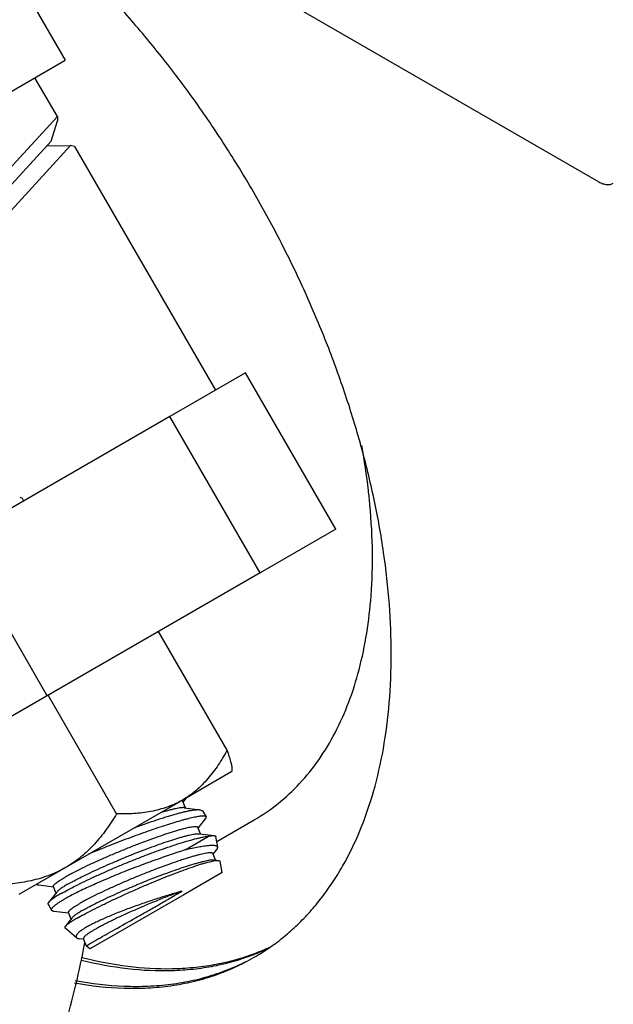
# Model space of a CAD drawing. Units: inches. Extents: x -91 to 127, y -37 to 100.
# Drawn here: x 107 to 108, y 62 to 64 of the extents above; entities that cross this region are included whole.
import ezdxf

# ---------------------------------------------------------------- set-up
doc = ezdxf.new("R2010")
doc.units = ezdxf.units.IN
doc.header["$LTSCALE"] = 1.87
doc.header["$MEASUREMENT"] = 0
doc.layers.get('0').update_dxf_attribs({"linetype": 'CONTINUOUS'})

msp = doc.modelspace()

# ---------------------------------------------------------------- linework, layer by layer
at = {"linetype": 'Continuous'}
for p, q in [((105.2172, 64.8244), (107.9608, 63.2404)), ((106.6642, 63.8177), (106.8517, 63.4929)), ((106.6943, 63.4021), (106.8517, 63.4929)), ((106.8357, 63.3763), (106.7892, 63.4568)), ((106.8357, 63.3763), (106.5077, 63.0181)), ((106.8227, 63.3249), (106.8358, 63.3672)), ((106.8357, 63.3763), (106.8358, 63.3672)), ((106.8227, 63.3249), (106.5043, 62.9772)), ((106.5411, 62.9642), (106.8632, 63.316)), ((106.8138, 63.3152), (106.8632, 63.316)), ((106.8717, 63.314), (106.8632, 63.316)), ((106.8717, 63.314), (107.1642, 62.8073)), ((107.2267, 62.8434), (107.0693, 62.7525)), ((107.4142, 62.5187), (107.2267, 62.8434)), ((107.0693, 62.7525), (105.8549, 62.0514)), ((107.2568, 62.4278), (107.0693, 62.7525)), ((106.7575, 62.5853), (106.7623, 62.5832)), ((106.7623, 62.5831), (106.7657, 62.5773)), ((107.4142, 62.5187), (107.2568, 62.4278)), ((106.8148, 62.1726), (106.6273, 62.4974)), ((107.2568, 62.4278), (106.0424, 61.7267)), ((107.1885, 62.0597), (107.0462, 62.3062)), ((106.9589, 61.9272), (106.8166, 62.1736)), ((107.1984, 62.0152), (107.115, 61.967)), ((107.1984, 62.0152), (107.1989, 62.0168)), ((107.115, 61.967), (106.756, 61.7598)), ((107.1017, 61.9397), (107.0963, 61.9529)), ((107.0968, 61.9517), (107.1038, 61.9606)), ((107.0992, 61.94), (107.1325, 61.9357)), ((107.1325, 61.9357), (107.1373, 61.9337)), ((107.1373, 61.9336), (107.1446, 61.9209)), ((107.1281, 61.8976), (107.1435, 61.9171)), ((107.1668, 61.8696), (107.2445, 61.9145)), ((107.133, 61.8856), (107.1276, 61.8988)), ((107.1305, 61.8859), (107.1617, 61.8819)), ((107.101, 61.8521), (107.1514, 61.8812)), ((107.1689, 61.8578), (107.165, 61.88)), ((107.1642, 61.8314), (107.1588, 61.8446)), ((107.1593, 61.8435), (107.1671, 61.8534)), ((107.1617, 61.8318), (107.1712, 61.8305)), ((107.1712, 61.8305), (107.1739, 61.8289)), ((107.1782, 61.805), (107.174, 61.8289)), ((107.1782, 61.805), (107.0984, 61.759)), ((106.828, 61.7748), (106.7972, 61.7787)), ((106.8345, 61.7648), (106.8175, 61.7432)), ((106.8329, 61.7628), (106.8275, 61.776)), ((107.0984, 61.759), (106.9286, 61.661)), ((106.8164, 61.7394), (106.8237, 61.7268)), ((106.8592, 61.7207), (106.8285, 61.7246)), ((106.8642, 61.7087), (106.8588, 61.7219)), ((106.8657, 61.7107), (106.8519, 61.6931)), ((106.8756, 61.6698), (106.8513, 61.6901)), ((106.8905, 61.6666), (106.8819, 61.6677)), ((106.8963, 61.6524), (106.89, 61.6677)), ((106.9286, 61.661), (106.9034, 61.6464)), ((106.9034, 61.6464), (106.8963, 61.6524)), ((106.8963, 61.6524), (106.8963, 61.6524))]:
    msp.add_line(p, q, dxfattribs=at)
for centre, radius, start, end in [((106.4538, 62.4564), 1.0366, 356.3914, 358.8854), ((106.4951, 62.4539), 0.9953, 355.7402, 356.3847), ((105.8608, 61.8413), 1.0478, 349.6512, 350.0816), ((105.8785, 61.8381), 1.0299, 348.758, 349.6514), ((107.076, 62.0694), 0.4657, 290.9401, 295.6913), ((107.0151, 62.0268), 0.4592, 300.0014, 304.8885), ((107.083, 62.0737), 0.4659, 290.9406, 295.3531), ((107.0811, 62.0787), 0.4712, 289.953, 290.9439)]:
    msp.add_arc(centre, radius, start, end, dxfattribs=at)
for points, knots in [([(107.4664, 62.6928), (107.4567, 62.7278), (107.4353, 62.7978), (107.3976, 62.9018), (107.3541, 63.0053), (107.3051, 63.1075), (107.251, 63.2077), (107.1921, 63.3053), (107.1289, 63.3995), (107.0617, 63.4898), (106.9911, 63.5755), (106.9175, 63.656), (106.8415, 63.7307), (106.7635, 63.7992), (106.684, 63.8611), (106.6037, 63.9157), (106.5231, 63.9629), (106.4683, 63.9897), (106.4409, 64.0017)], [0, 0, 0, 0, 0.063531, 0.128268, 0.193932, 0.260232, 0.326867, 0.393531, 0.459919, 0.525729, 0.590667, 0.654452, 0.716819, 0.777527, 0.83636, 0.893138, 0.947716, 1, 1, 1, 1]), ([(107.9608, 63.2404), (107.9634, 63.2389), (107.9687, 63.2364), (107.9756, 63.2347), (107.9808, 63.2346), (107.9844, 63.235), (107.9877, 63.2359), (107.9898, 63.2369), (107.9908, 63.2374)], [0, 0, 0, 0, 0.289302, 0.548329, 0.667755, 0.781758, 0.891895, 1, 1, 1, 1]), ([(107.5295, 62.2586), (107.5295, 62.2932), (107.5266, 62.3639), (107.5146, 62.4715), (107.4947, 62.5818), (107.4766, 62.6557), (107.4664, 62.6928)], [0, 0, 0, 0, 0.236122, 0.482087, 0.737057, 1, 1, 1, 1]), ([(107.4852, 62.569), (107.4843, 62.5791), (107.48, 62.6204), (107.4738, 62.6615), (107.4682, 62.6923)], [0, 0, 0, 0, 0.245486, 1, 1, 1, 1]), ([(107.4902, 62.4363), (107.4904, 62.4471), (107.4906, 62.4914), (107.4882, 62.5357), (107.4852, 62.569)], [0, 0, 0, 0, 0.24401, 1, 1, 1, 1]), ([(107.2445, 61.9145), (107.2619, 61.9245), (107.2955, 61.9475), (107.3566, 62.0045), (107.4195, 62.0966), (107.4686, 62.2303), (107.4837, 62.3284), (107.4876, 62.38)], [0, 0, 0, 0, 0.110595, 0.222868, 0.457922, 0.715313, 1, 1, 1, 1]), ([(107.2777, 61.6501), (107.2878, 61.6571), (107.3074, 61.672), (107.3351, 61.6966), (107.3612, 61.7237), (107.3855, 61.7531), (107.4081, 61.7847), (107.4362, 61.8303), (107.4665, 61.8929), (107.4946, 61.9749), (107.5148, 62.0639), (107.5269, 62.1593), (107.5295, 62.2249), (107.5295, 62.2586)], [0, 0, 0, 0, 0.053662, 0.107784, 0.162577, 0.218239, 0.274951, 0.332874, 0.452847, 0.579121, 0.712267, 0.852556, 1, 1, 1, 1]), ([(107.1885, 62.0597), (107.1857, 62.0544), (107.1797, 62.044), (107.1701, 62.0288), (107.1598, 62.0142), (107.1487, 62.0004), (107.1368, 61.9875), (107.1261, 61.9776), (107.1171, 61.9703), (107.1078, 61.9634), (107.1005, 61.9587), (107.0955, 61.9558)], [0, 0, 0, 0, 0.128044, 0.2552, 0.381408, 0.506659, 0.630987, 0.754505, 0.816035, 0.87745, 1, 1, 1, 1]), ([(107.1989, 62.0168), (107.199, 62.0172), (107.1991, 62.0181), (107.1992, 62.0196), (107.1992, 62.0213), (107.199, 62.0232), (107.1987, 62.0254), (107.1982, 62.0277), (107.1977, 62.0302), (107.1968, 62.0339), (107.1954, 62.039), (107.1934, 62.0454), (107.1911, 62.0524), (107.1894, 62.0573), (107.1885, 62.0597)], [0, 0, 0, 0, 0.028374, 0.0616, 0.099876, 0.143233, 0.191602, 0.244845, 0.302783, 0.365214, 0.502671, 0.655431, 0.821748, 1, 1, 1, 1]), ([(107.0955, 61.9558), (107.0905, 61.9529), (107.0828, 61.9489), (107.0721, 61.9443), (107.0613, 61.9402), (107.0474, 61.9359), (107.0302, 61.932), (107.0127, 61.9293), (106.9949, 61.9276), (106.977, 61.9269), (106.9649, 61.927), (106.9589, 61.9272)], [0, 0, 0, 0, 0.12255, 0.183965, 0.245494, 0.369013, 0.493341, 0.618592, 0.7448, 0.871956, 1, 1, 1, 1]), ([(107.0963, 61.9529), (107.0963, 61.953), (107.0962, 61.9532), (107.0959, 61.9536), (107.0953, 61.9539), (107.0943, 61.9543), (107.0936, 61.9544), (107.0932, 61.9544)], [0, 0, 0, 0, 0.090007, 0.184381, 0.399896, 0.668196, 1, 1, 1, 1]), ([(106.9589, 61.9272), (106.9521, 61.916), (106.9414, 61.8996), (106.9255, 61.8789), (106.9128, 61.8642), (106.8993, 61.8503), (106.8848, 61.8375), (106.8694, 61.8259), (106.8585, 61.8189), (106.8529, 61.8157)], [0, 0, 0, 0, 0.252225, 0.37776, 0.502877, 0.627589, 0.751947, 0.876058, 1, 1, 1, 1]), ([(106.996, 61.8984), (107.0039, 61.9014), (107.0195, 61.907), (107.0387, 61.9136), (107.0534, 61.9184), (107.0637, 61.9216), (107.0736, 61.9246), (107.0828, 61.9273), (107.0915, 61.9296), (107.0995, 61.9315), (107.1069, 61.9332), (107.1135, 61.9344), (107.1194, 61.9353), (107.1245, 61.9358), (107.1282, 61.936), (107.1308, 61.9359), (107.132, 61.9358), (107.1325, 61.9357)], [0, 0, 0, 0, 0.179563, 0.349115, 0.429129, 0.505449, 0.577725, 0.645624, 0.708829, 0.767067, 0.820078, 0.86763, 0.909533, 0.945618, 0.975776, 0.988627, 1, 1, 1, 1]), ([(107.0992, 61.94), (107.0987, 61.9401), (107.0977, 61.9401), (107.0961, 61.9401), (107.0942, 61.94), (107.0912, 61.9397), (107.0869, 61.939), (107.081, 61.9378), (107.0742, 61.9362), (107.0666, 61.9342), (107.0582, 61.9318), (107.0524, 61.93), (107.0493, 61.9291)], [0, 0, 0, 0, 0.027196, 0.059185, 0.096045, 0.137803, 0.235977, 0.353375, 0.489356, 0.643139, 0.813713, 1, 1, 1, 1]), ([(107.1446, 61.9209), (107.1445, 61.9211), (107.1443, 61.9214), (107.1437, 61.9218), (107.1431, 61.9221), (107.1422, 61.9223), (107.1412, 61.9225), (107.1401, 61.9226), (107.1388, 61.9226), (107.1368, 61.9226), (107.1339, 61.9223), (107.13, 61.9218), (107.1255, 61.9211), (107.1204, 61.9201), (107.1148, 61.9188), (107.1087, 61.9173), (107.1021, 61.9156), (107.0923, 61.913), (107.0791, 61.9091), (107.062, 61.9039), (107.0437, 61.8978), (107.0243, 61.8911), (107.004, 61.8839), (106.9832, 61.8763), (106.9622, 61.8684), (106.9446, 61.8615), (106.9307, 61.8559), (106.9171, 61.8503), (106.907, 61.846), (106.9003, 61.8432)], [0, 0, 0, 0, 0.002175, 0.004622, 0.007467, 0.010791, 0.014644, 0.019055, 0.024043, 0.029619, 0.042547, 0.057853, 0.075518, 0.095491, 0.117709, 0.142106, 0.168597, 0.197086, 0.259669, 0.328989, 0.404102, 0.483992, 0.567583, 0.653737, 0.741273, 0.828985, 0.872522, 0.915639, 1, 1, 1, 1]), ([(107.1435, 61.9171), (107.1438, 61.9175), (107.1443, 61.9182), (107.1448, 61.9192), (107.1449, 61.92), (107.1448, 61.9206), (107.1447, 61.9208), (107.1446, 61.9209)], [0, 0, 0, 0, 0.332357, 0.598145, 0.811382, 0.906654, 1, 1, 1, 1]), ([(107.1276, 61.8988), (107.1275, 61.899), (107.1272, 61.8993), (107.1266, 61.8998), (107.1258, 61.9001), (107.1247, 61.9003), (107.1234, 61.9004), (107.1219, 61.9004), (107.1202, 61.9003), (107.1174, 61.9001), (107.1134, 61.8995), (107.108, 61.8985), (107.1018, 61.897), (107.0948, 61.8953), (107.0871, 61.8931), (107.0786, 61.8906), (107.0696, 61.8878), (107.0564, 61.8835), (107.0387, 61.8774), (107.0166, 61.8693), (106.9934, 61.8604), (106.9699, 61.8509), (106.9466, 61.8412), (106.924, 61.8313), (106.9027, 61.8216), (106.8833, 61.8123), (106.8686, 61.8048), (106.8582, 61.7992), (106.8534, 61.7965), (106.8511, 61.7952)], [0, 0, 0, 0, 0.002089, 0.004499, 0.007443, 0.011041, 0.015357, 0.020421, 0.026249, 0.032847, 0.048351, 0.066896, 0.088392, 0.112731, 0.139769, 0.169348, 0.201294, 0.235407, 0.309299, 0.389206, 0.473157, 0.559075, 0.64483, 0.728297, 0.807414, 0.88022, 0.944949, 0.973783, 1, 1, 1, 1]), ([(106.857, 61.7808), (106.8591, 61.782), (106.8636, 61.7845), (106.8732, 61.7897), (106.8868, 61.7966), (106.9046, 61.8053), (106.9241, 61.8143), (106.9449, 61.8235), (106.9666, 61.8327), (106.9886, 61.8417), (107.0105, 61.8503), (107.0318, 61.8583), (107.052, 61.8656), (107.0708, 61.8719), (107.0853, 61.8765), (107.0959, 61.8795), (107.1029, 61.8814), (107.1092, 61.883), (107.1149, 61.8843), (107.1199, 61.8852), (107.1235, 61.8857), (107.1261, 61.8859), (107.1277, 61.886), (107.1292, 61.886), (107.1301, 61.8859), (107.1305, 61.8859)], [0, 0, 0, 0, 0.024709, 0.051743, 0.112129, 0.179844, 0.253462, 0.331391, 0.411947, 0.493387, 0.573951, 0.651894, 0.725532, 0.793281, 0.853689, 0.880731, 0.905476, 0.927796, 0.947578, 0.964739, 0.979204, 0.985417, 0.99095, 0.995807, 1, 1, 1, 1]), ([(106.8434, 61.7615), (106.848, 61.7642), (106.858, 61.7697), (106.8743, 61.7781), (106.8926, 61.7872), (106.9128, 61.7966), (106.9343, 61.8063), (106.9568, 61.8161), (106.9799, 61.8257), (107.0032, 61.835), (107.0262, 61.8439), (107.0487, 61.8521), (107.0701, 61.8596), (107.0902, 61.8661), (107.1085, 61.8716), (107.1226, 61.8754), (107.1329, 61.8778), (107.1396, 61.8792), (107.1457, 61.8804), (107.1496, 61.881), (107.1514, 61.8812)], [0, 0, 0, 0, 0.048075, 0.103702, 0.165824, 0.233323, 0.304952, 0.379405, 0.455351, 0.531444, 0.606366, 0.678834, 0.74763, 0.811615, 0.869731, 0.921023, 0.943855, 0.964685, 0.983427, 1, 1, 1, 1]), ([(107.1514, 61.8812), (107.1525, 61.8814), (107.1545, 61.8817), (107.1573, 61.8819), (107.1596, 61.882), (107.1611, 61.882), (107.1617, 61.8819)], [0, 0, 0, 0, 0.313788, 0.584948, 0.813427, 1, 1, 1, 1]), ([(107.1617, 61.8819), (107.1622, 61.8818), (107.1628, 61.8817), (107.1636, 61.8814), (107.1641, 61.8812), (107.1646, 61.8808), (107.1649, 61.8803), (107.1649, 61.8801), (107.165, 61.88)], [0, 0, 0, 0, 0.333336, 0.473532, 0.597993, 0.809183, 0.904734, 1, 1, 1, 1]), ([(107.101, 61.8521), (107.096, 61.8506), (107.0857, 61.8473), (107.0699, 61.842), (107.0533, 61.8362), (107.0362, 61.8302), (107.0187, 61.8238), (107.0009, 61.8171), (106.9831, 61.8103), (106.9655, 61.8033), (106.9482, 61.7961), (106.9314, 61.789), (106.9153, 61.7819), (106.9, 61.775), (106.8857, 61.7683), (106.8726, 61.7619), (106.8608, 61.7559), (106.8535, 61.7518), (106.8501, 61.7498)], [0, 0, 0, 0, 0.058072, 0.119818, 0.184586, 0.251766, 0.320721, 0.390776, 0.461241, 0.531421, 0.60061, 0.668101, 0.733196, 0.795213, 0.853493, 0.907424, 0.956444, 1, 1, 1, 1]), ([(107.1588, 61.8446), (107.1588, 61.8448), (107.1585, 61.8452), (107.1579, 61.8456), (107.157, 61.8459), (107.156, 61.8461), (107.1547, 61.8463), (107.1532, 61.8463), (107.1515, 61.8462), (107.1487, 61.846), (107.1447, 61.8454), (107.1393, 61.8443), (107.1331, 61.8429), (107.126, 61.8411), (107.1183, 61.839), (107.1099, 61.8365), (107.1008, 61.8337), (107.0876, 61.8294), (107.07, 61.8233), (107.0478, 61.8152), (107.0247, 61.8063), (107.0012, 61.7968), (106.9778, 61.787), (106.9552, 61.7772), (106.934, 61.7674), (106.9146, 61.7581), (106.8999, 61.7507), (106.8894, 61.745), (106.8847, 61.7424), (106.8824, 61.7411)], [0, 0, 0, 0, 0.002089, 0.004499, 0.007443, 0.011041, 0.015357, 0.020421, 0.026249, 0.032847, 0.048351, 0.066896, 0.088392, 0.112731, 0.139769, 0.169348, 0.201294, 0.235407, 0.309299, 0.389206, 0.473157, 0.559075, 0.64483, 0.728297, 0.807414, 0.88022, 0.944949, 0.973783, 1, 1, 1, 1]), ([(107.1688, 61.8577), (107.1688, 61.8579), (107.1687, 61.8583), (107.1682, 61.859), (107.1675, 61.8597), (107.1666, 61.8602), (107.1657, 61.8605), (107.1648, 61.8608), (107.1632, 61.8611), (107.1609, 61.8613), (107.1577, 61.8614), (107.154, 61.8613), (107.1499, 61.861), (107.1453, 61.8605), (107.1402, 61.8598), (107.1346, 61.8589), (107.1264, 61.8575), (107.1151, 61.8553), (107.1059, 61.8532), (107.101, 61.8521)], [0, 0, 0, 0, 0.008816, 0.017701, 0.037375, 0.048955, 0.061989, 0.076625, 0.092955, 0.130894, 0.176054, 0.228469, 0.288043, 0.354624, 0.428031, 0.50807, 0.594545, 0.785929, 1, 1, 1, 1]), ([(107.167, 61.8532), (107.1673, 61.8536), (107.1679, 61.8544), (107.1685, 61.8556), (107.1688, 61.8567), (107.1689, 61.8574), (107.1688, 61.8577)], [0, 0, 0, 0, 0.313568, 0.579419, 0.804394, 1, 1, 1, 1]), ([(106.8766, 61.7102), (106.8815, 61.713), (106.892, 61.7189), (106.9092, 61.7279), (106.9286, 61.7376), (106.9499, 61.7478), (106.9726, 61.7583), (106.9961, 61.7689), (107.0199, 61.7793), (107.0435, 61.7892), (107.0665, 61.7984), (107.085, 61.8055), (107.099, 61.8107), (107.1118, 61.8153), (107.1237, 61.8194), (107.1349, 61.823), (107.1424, 61.8252), (107.1491, 61.827), (107.1551, 61.8285), (107.1603, 61.8296), (107.1641, 61.8302), (107.1668, 61.8305), (107.1685, 61.8306), (107.1699, 61.8306), (107.1708, 61.8306), (107.1712, 61.8305)], [0, 0, 0, 0, 0.052307, 0.113535, 0.182116, 0.256551, 0.335261, 0.416517, 0.498447, 0.579247, 0.657246, 0.730773, 0.765308, 0.798071, 0.857677, 0.884258, 0.908537, 0.930405, 0.949754, 0.966474, 0.980468, 0.986417, 0.991656, 0.996181, 1, 1, 1, 1]), ([(106.8883, 61.7267), (106.8904, 61.7279), (106.8948, 61.7304), (106.9045, 61.7356), (106.918, 61.7425), (106.9358, 61.7511), (106.9553, 61.7602), (106.9762, 61.7694), (106.9978, 61.7786), (107.0198, 61.7876), (107.0417, 61.7962), (107.063, 61.8042), (107.0833, 61.8115), (107.102, 61.8178), (107.1165, 61.8224), (107.1271, 61.8254), (107.1341, 61.8273), (107.1405, 61.8289), (107.1462, 61.8301), (107.1511, 61.8311), (107.1548, 61.8316), (107.1574, 61.8318), (107.159, 61.8319), (107.1604, 61.8319), (107.1613, 61.8318), (107.1617, 61.8318)], [0, 0, 0, 0, 0.024709, 0.051743, 0.112129, 0.179844, 0.253462, 0.331391, 0.411947, 0.493387, 0.573951, 0.651894, 0.725532, 0.793281, 0.853689, 0.880731, 0.905476, 0.927796, 0.947578, 0.964739, 0.979204, 0.985417, 0.99095, 0.995807, 1, 1, 1, 1]), ([(106.8529, 61.8157), (106.8474, 61.8125), (106.836, 61.8066), (106.8182, 61.799), (106.7998, 61.7929), (106.7748, 61.7865), (106.749, 61.7824), (106.7231, 61.7803), (106.71, 61.7798), (106.7035, 61.7797)], [0, 0, 0, 0, 0.123946, 0.248035, 0.372395, 0.497112, 0.747682, 0.873645, 1, 1, 1, 1]), ([(106.8275, 61.776), (106.8274, 61.7762), (106.8274, 61.7766), (106.8275, 61.7773), (106.8278, 61.7781), (106.8284, 61.7789), (106.8291, 61.7799), (106.8301, 61.7809), (106.8313, 61.782), (106.8333, 61.7836), (106.8363, 61.7859), (106.8405, 61.7887), (106.8456, 61.7919), (106.8492, 61.7941), (106.8511, 61.7952)], [0, 0, 0, 0, 0.019104, 0.040946, 0.067401, 0.099524, 0.137883, 0.182794, 0.234421, 0.292829, 0.43001, 0.594181, 0.784571, 1, 1, 1, 1]), ([(106.7972, 61.7787), (106.7967, 61.7788), (106.7956, 61.779), (106.7942, 61.7794), (106.7932, 61.78), (106.7926, 61.7806), (106.7925, 61.7808)], [0, 0, 0, 0, 0.325244, 0.594329, 0.814638, 1, 1, 1, 1]), ([(106.857, 61.7808), (106.8543, 61.7792), (106.8504, 61.7769), (106.8455, 61.7737), (106.8424, 61.7716), (106.8398, 61.7697), (106.8376, 61.7679), (106.8359, 61.7663), (106.8349, 61.7653), (106.8345, 61.7648)], [0, 0, 0, 0, 0.343977, 0.493339, 0.626935, 0.744439, 0.845743, 0.930851, 1, 1, 1, 1]), ([(107.0941, 61.7665), (107.0854, 61.764), (107.0675, 61.7587), (107.0403, 61.7501), (107.0171, 61.7424), (106.9986, 61.7358), (106.9805, 61.7293), (106.9631, 61.7225), (106.9463, 61.7156), (106.9346, 61.7105), (106.9237, 61.7056), (106.9136, 61.7009), (106.9045, 61.6963), (106.8989, 61.6932), (106.8962, 61.6917)], [0, 0, 0, 0, 0.128447, 0.264431, 0.403892, 0.473627, 0.542602, 0.675914, 0.739146, 0.799381, 0.856101, 0.908793, 0.956944, 1, 1, 1, 1]), ([(107.0941, 61.7665), (107.0859, 61.7635), (107.0691, 61.7573), (107.0438, 61.7473), (107.0185, 61.7369), (106.9937, 61.7263), (106.9703, 61.7157), (106.952, 61.707), (106.9386, 61.7003), (106.9295, 61.6957), (106.9213, 61.6912), (106.9161, 61.6883), (106.9136, 61.6869)], [0, 0, 0, 0, 0.133206, 0.27199, 0.412292, 0.550083, 0.681369, 0.802356, 0.857889, 0.909592, 0.957088, 1, 1, 1, 1]), ([(106.9983, 61.7112), (107.0064, 61.7158), (107.0226, 61.7249), (107.0469, 61.7388), (107.0708, 61.7526), (107.0865, 61.7619), (107.0941, 61.7665)], [0, 0, 0, 0, 0.251042, 0.506424, 0.758529, 1, 1, 1, 1]), ([(106.8175, 61.7432), (106.8172, 61.7429), (106.8168, 61.7423), (106.8165, 61.7416), (106.8162, 61.7409), (106.8161, 61.7403), (106.8162, 61.7398), (106.8163, 61.7395), (106.8164, 61.7394)], [0, 0, 0, 0, 0.333167, 0.474096, 0.59959, 0.812348, 0.90717, 1, 1, 1, 1]), ([(106.8434, 61.7615), (106.8402, 61.7597), (106.8357, 61.757), (106.8301, 61.7534), (106.8266, 61.751), (106.8236, 61.7488), (106.8211, 61.7468), (106.8191, 61.745), (106.818, 61.7438), (106.8175, 61.7432)], [0, 0, 0, 0, 0.345007, 0.494615, 0.62827, 0.745661, 0.846693, 0.931386, 1, 1, 1, 1]), ([(106.8237, 61.7268), (106.8236, 61.727), (106.8234, 61.7275), (106.8234, 61.7284), (106.8237, 61.7294), (106.8242, 61.7304), (106.825, 61.7316), (106.826, 61.7328), (106.8273, 61.7341), (106.8295, 61.7361), (106.8329, 61.7388), (106.8377, 61.7423), (106.8436, 61.746), (106.8478, 61.7485), (106.8501, 61.7498)], [0, 0, 0, 0, 0.021754, 0.044981, 0.071849, 0.103775, 0.141585, 0.185758, 0.23658, 0.294209, 0.430075, 0.59345, 0.783803, 1, 1, 1, 1]), ([(106.8285, 61.7246), (106.8279, 61.7247), (106.8269, 61.7249), (106.8254, 61.7253), (106.8244, 61.7259), (106.8239, 61.7265), (106.8237, 61.7268)], [0, 0, 0, 0, 0.326464, 0.595686, 0.815251, 1, 1, 1, 1]), ([(106.8588, 61.7219), (106.8587, 61.722), (106.8586, 61.7225), (106.8587, 61.7232), (106.8591, 61.724), (106.8596, 61.7248), (106.8604, 61.7257), (106.8614, 61.7267), (106.8626, 61.7278), (106.8645, 61.7295), (106.8675, 61.7317), (106.8718, 61.7346), (106.8768, 61.7378), (106.8805, 61.7399), (106.8824, 61.7411)], [0, 0, 0, 0, 0.019104, 0.040946, 0.067401, 0.099524, 0.137883, 0.182794, 0.234421, 0.292829, 0.43001, 0.594181, 0.784571, 1, 1, 1, 1]), ([(106.8883, 61.7267), (106.8855, 61.7251), (106.8816, 61.7227), (106.8767, 61.7196), (106.8737, 61.7175), (106.871, 61.7156), (106.8689, 61.7138), (106.8671, 61.7122), (106.8661, 61.7112), (106.8657, 61.7107)], [0, 0, 0, 0, 0.343977, 0.493339, 0.626935, 0.744439, 0.845743, 0.930851, 1, 1, 1, 1]), ([(106.8766, 61.7102), (106.8735, 61.7084), (106.8692, 61.7058), (106.8637, 61.7024), (106.8604, 61.7001), (106.8575, 61.698), (106.8552, 61.6962), (106.8533, 61.6946), (106.8523, 61.6935), (106.8519, 61.693)], [0, 0, 0, 0, 0.353817, 0.50574, 0.640244, 0.756997, 0.855857, 0.936782, 1, 1, 1, 1]), ([(106.9215, 61.6677), (106.9266, 61.6707), (106.9378, 61.6771), (106.9634, 61.6916), (106.9839, 61.7031), (106.9983, 61.7112)], [0, 0, 0, 0, 0.200842, 0.439285, 1, 1, 1, 1]), ([(106.8519, 61.693), (106.8517, 61.6927), (106.8514, 61.6923), (106.8511, 61.6917), (106.851, 61.6913), (106.8509, 61.6909), (106.851, 61.6906), (106.8511, 61.6903), (106.8513, 61.6902), (106.8514, 61.6901)], [0, 0, 0, 0, 0.346697, 0.487092, 0.608212, 0.713704, 0.8091, 0.901845, 1, 1, 1, 1]), ([(106.8962, 61.6917), (106.8941, 61.6905), (106.8903, 61.6881), (106.8851, 61.6846), (106.8814, 61.6818), (106.8791, 61.6797), (106.8776, 61.6783), (106.8764, 61.6769), (106.8755, 61.6757), (106.8749, 61.6745), (106.8745, 61.6733), (106.8743, 61.6723), (106.8745, 61.6713), (106.8749, 61.6705), (106.8753, 61.67), (106.8756, 61.6698)], [0, 0, 0, 0, 0.2206, 0.411605, 0.572361, 0.64147, 0.703197, 0.757723, 0.805341, 0.846526, 0.882036, 0.913078, 0.941476, 0.969623, 1, 1, 1, 1]), ([(106.9136, 61.6869), (106.9117, 61.6858), (106.9081, 61.6837), (106.903, 61.6805), (106.8988, 61.6776), (106.8958, 61.6754), (106.8938, 61.6737), (106.8926, 61.6726), (106.8916, 61.6716), (106.8909, 61.6707), (106.8903, 61.6698), (106.89, 61.6691), (106.8899, 61.6684), (106.8899, 61.6679), (106.89, 61.6677)], [0, 0, 0, 0, 0.215431, 0.405822, 0.56999, 0.707171, 0.765579, 0.817206, 0.862116, 0.900476, 0.932599, 0.959054, 0.980896, 1, 1, 1, 1]), ([(106.8756, 61.6698), (106.8759, 61.6695), (106.8767, 61.669), (106.8782, 61.6684), (106.8799, 61.6679), (106.8812, 61.6677), (106.8819, 61.6676)], [0, 0, 0, 0, 0.191817, 0.419631, 0.688317, 1, 1, 1, 1]), ([(106.9215, 61.6677), (106.9196, 61.6666), (106.9159, 61.6645), (106.9115, 61.6619), (106.9083, 61.66), (106.9063, 61.6588), (106.9044, 61.6577), (106.9027, 61.6566), (106.9012, 61.6557), (106.8999, 61.6549), (106.8988, 61.6542), (106.898, 61.6537), (106.8975, 61.6534), (106.8971, 61.6531), (106.8969, 61.653), (106.8966, 61.6528), (106.8965, 61.6527), (106.8964, 61.6526), (106.8963, 61.6525), (106.8963, 61.6524), (106.8963, 61.6524)], [0, 0, 0, 0, 0.228029, 0.428663, 0.51824, 0.600455, 0.675211, 0.742414, 0.801968, 0.853787, 0.897813, 0.933995, 0.949129, 0.962285, 0.973457, 0.982645, 0.989855, 0.995102, 0.998423, 1, 1, 1, 1]), ([(104.6934, 60.3699), (104.75, 60.3507), (104.8365, 60.3262), (104.9538, 60.3027), (105.0722, 60.2853), (105.2218, 60.2753), (105.3715, 60.2812), (105.4904, 60.2955), (105.5789, 60.311), (105.6665, 60.3312), (105.7816, 60.3644), (105.9219, 60.4174), (106.0556, 60.4853), (106.1577, 60.548), (106.2563, 60.6161), (106.3724, 60.711), (106.4776, 60.8179), (106.5545, 60.9098), (106.6263, 61.0056), (106.7063, 61.1324), (106.7725, 61.2669), (106.8166, 61.3781), (106.8549, 61.4915), (106.8769, 61.5787), (106.8886, 61.6373)], [0, 0, 0, 0, 0.062439, 0.093671, 0.12491, 0.187379, 0.249866, 0.281126, 0.31239, 0.343656, 0.374924, 0.437444, 0.499968, 0.531242, 0.562516, 0.625041, 0.68756, 0.718827, 0.750092, 0.81259, 0.875071, 0.906316, 0.937557, 1, 1, 1, 1]), ([(106.8716, 61.576), (106.9054, 61.5698), (106.9563, 61.5641), (107.0232, 61.5648), (107.0712, 61.5694), (107.1175, 61.5781), (107.1621, 61.5909), (107.2046, 61.6077), (107.2316, 61.6216), (107.2447, 61.6291)], [0, 0, 0, 0, 0.268334, 0.396669, 0.521644, 0.643809, 0.763789, 0.882274, 1, 1, 1, 1]), ([(106.8729, 61.5812), (106.9065, 61.5747), (106.957, 61.5686), (107.0236, 61.5686), (107.0714, 61.5726), (107.1176, 61.5806), (107.162, 61.5927), (107.2045, 61.6086), (107.2316, 61.6219), (107.2447, 61.6292)], [0, 0, 0, 0, 0.268562, 0.397006, 0.522061, 0.644255, 0.764191, 0.882534, 1, 1, 1, 1]), ([(106.8856, 61.6235), (106.9172, 61.6156), (106.9796, 61.6038), (107.058, 61.6001), (107.1179, 61.6042), (107.161, 61.6107), (107.2025, 61.6206), (107.2294, 61.6295), (107.2424, 61.6345)], [0, 0, 0, 0, 0.269604, 0.524135, 0.646632, 0.766442, 0.884051, 1, 1, 1, 1]), ([(106.887, 61.629), (106.9184, 61.6209), (106.9803, 61.6088), (107.0581, 61.6042), (107.1177, 61.6075), (107.1606, 61.6134), (107.202, 61.6226), (107.2288, 61.631), (107.2419, 61.6357)], [0, 0, 0, 0, 0.269656, 0.524301, 0.646834, 0.766642, 0.884191, 1, 1, 1, 1])]:
    msp.add_open_spline(points, degree=3, knots=knots, dxfattribs=at)

doc.saveas('drawing.dxf')
